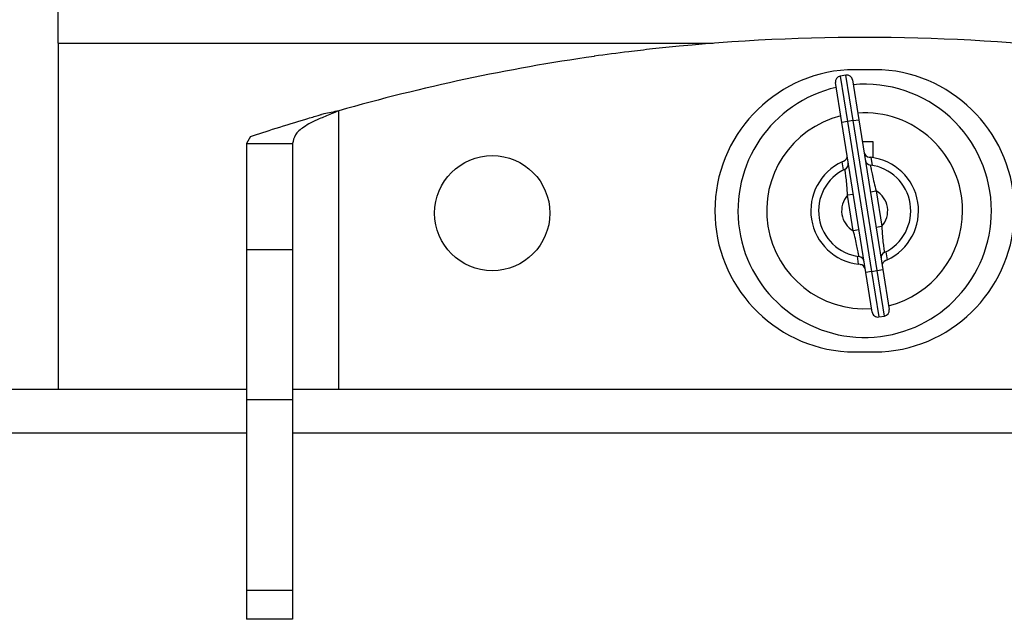
# Model space of a CAD drawing. Extents: x 5 to 292, y 5 to 205.
# Drawn here: x 43 to 53, y 175 to 182 of the extents above; entities that cross this region are included whole.
import ezdxf

# ---------------------------------------------------------------- set-up
doc = ezdxf.new("R2010")
doc.units = 0
doc.layers.get('0').update_dxf_attribs({"linetype": 'CONTINUOUS'})
doc.styles.add('SLDTEXTSTYLE0', font='TXT', dxfattribs={"width": 0.75})
doc.dimstyles.new('SLDDIMSTYLE0', dxfattribs={"dimtxt": 3.5, "dimasz": 6, "dimexe": 0, "dimexo": 0.0625, "dimgap": 0.875, "dimtad": 1, "dimlfac": 8, "dimrnd": 1e-09, "dimzin": 12, "dimtxsty": 'SLDTEXTSTYLE0', "dimblk1": 'CLOSED', "dimblk2": 'CLOSED', "dimsah": 1, "dimcen": 0.09, "dimazin": 3, "dimtfac": 1, "dimtofl": 0, "dimtmove": 0, "dimatfit": 3, "dimtolj": 1, "dimtzin": 12})

# ---------------------------------------------------------------- blocks, each defined once
blk = doc.blocks.new('_CLOSED')
at = {"color": 0, "linetype": 'BYBLOCK'}
for p, q in [((-1, 0.166667), (0, 0)), ((-1, 0.166667), (-1, -0.166667)), ((0, 0), (-1, -0.166667)), ((0, 0), (-1, 0))]:
    blk.add_line(p, q, dxfattribs=at)
blk = doc.blocks.new('_D')
at = {"color": 7, "linetype": 'CONTINUOUS'}
for p, q in [((26.961, 178.643), (26.961, 192.044)), ((76.836, 178.643), (76.836, 192.044)), ((26.961, 191.044), (76.836, 191.044))]:
    blk.add_line(p, q, dxfattribs=at)
at = {"color": 7, "linetype": 'CONTINUOUS', "xscale": 6, "yscale": 6, "rotation": 180.0000000000002}
blk.add_blockref('_CLOSED', (26.961, 191.044, -2.47), dxfattribs=at)
at = {"color": 7, "linetype": 'CONTINUOUS', "xscale": 6, "yscale": 6}
blk.add_blockref('_CLOSED', (76.836, 191.044, -2.47), dxfattribs=at)
at = {"color": 7, "linetype": 'CONTINUOUS', "insert": (48.719, 195.556), "char_height": 3.5, "attachment_point": 1, "style": 'SLDTEXTSTYLE0'}
blk.add_mtext('399', dxfattribs=at)

msp = doc.modelspace()

# ---------------------------------------------------------------- linework, layer by layer
at = {"color": 7, "linetype": 'CONTINUOUS'}
for p, q in [((43.1485, 181.4201), (43.1485, 181.8933)), ((43.1485, 181.4201), (43.1485, 177.6666)), ((43.1485, 181.4201), (50.2562, 181.4201)), ((49.3381, 181.3286), (49.3381, 181.328)), ((48.9631, 181.2795), (48.9631, 181.2779)), ((51.6953, 181.0746), (51.6336, 181.0647)), ((51.774, 180.5808), (51.6953, 181.0746)), ((52.086, 181.1329), (51.711, 181.1329)), ((51.6506, 180.5611), (51.5817, 180.9932)), ((51.6336, 181.0647), (51.7123, 180.571)), ((51.7669, 181.0227), (51.8358, 180.5906)), ((46.1918, 177.6666), (46.1918, 180.687)), ((51.7123, 180.571), (51.6506, 180.5611)), ((51.9101, 178.9332), (51.6506, 180.5611)), ((51.774, 180.5808), (51.7123, 180.571)), ((51.7123, 180.571), (51.9718, 178.9431)), ((51.774, 180.5808), (51.8358, 180.5906)), ((52.0336, 178.9529), (51.774, 180.5808)), ((51.8358, 180.5906), (52.0953, 178.9628)), ((45.2336, 180.4082), (45.1918, 180.3318)), ((45.1918, 180.3318), (45.6918, 180.3318)), ((45.1918, 180.3318), (45.1918, 179.1769)), ((45.6918, 180.3318), (45.6918, 179.1769)), ((51.9923, 180.3516), (51.8739, 180.3516)), ((51.9923, 180.1784), (51.9923, 180.3516)), ((51.6556, 180.1331), (51.6698, 180.1394)), ((51.6694, 180.046), (51.6556, 180.1331)), ((51.9486, 180.1838), (51.9642, 180.1823)), ((51.9642, 180.1823), (51.978, 180.0952)), ((51.9604, 179.8091), (52.0221, 179.8189)), ((52.0221, 179.8189), (52.0835, 179.4335)), ((51.7752, 179.7796), (51.7135, 179.7697)), ((51.7749, 179.3843), (51.7135, 179.7697)), ((51.8366, 179.3941), (51.7749, 179.3843)), ((52.0218, 179.4236), (52.0835, 179.4335)), ((45.6918, 179.1769), (45.1918, 179.1769)), ((45.1918, 179.1769), (45.1918, 177.5504)), ((45.6918, 179.1769), (45.6918, 177.5504)), ((52.1276, 179.1572), (52.1415, 179.0701)), ((51.8329, 179.0209), (51.819, 179.108)), ((52.1415, 179.0701), (52.1272, 179.0638)), ((51.8484, 179.0194), (51.8329, 179.0209)), ((51.9718, 178.9431), (51.9101, 178.9332)), ((51.979, 178.5012), (51.9101, 178.9332)), ((51.9718, 178.9431), (52.0336, 178.9529)), ((51.9718, 178.9431), (52.0506, 178.4493)), ((52.0336, 178.9529), (52.0953, 178.9628)), ((52.1123, 178.4591), (52.0336, 178.9529)), ((52.0953, 178.9628), (52.1642, 178.5307)), ((52.0506, 178.4493), (52.1123, 178.4591)), ((51.711, 178.0704), (52.086, 178.0704)), ((27.3723, 177.6666), (45.1918, 177.6666)), ((45.6918, 177.6666), (58.1052, 177.6666)), ((45.6918, 177.5504), (45.1918, 177.5504)), ((45.1918, 177.5504), (45.1918, 175.4789)), ((45.6918, 177.5504), (45.6918, 175.4789)), ((27.3723, 177.1916), (45.1918, 177.1916)), ((45.6918, 177.1916), (58.1052, 177.1916)), ((45.6918, 175.4789), (45.1918, 175.4789)), ((45.1918, 175.4789), (45.1918, 175.1666)), ((45.6918, 175.4789), (45.6918, 175.1666)), ((45.6918, 175.1666), (45.1918, 175.1666))]:
    msp.add_line(p, q, dxfattribs=at)
msp.add_circle((47.8579, 179.5765), 0.625, dxfattribs=at)
for centre, radius, start, end in [((51.8985, 160.2973), 21.1866, 83.76491, 96.23509), ((51.8985, 160.2973), 21.1866, 96.94123, 97.96401), ((51.8985, 160.7176), 20.7688, 96.36102, 97.08156), ((51.8985, 160.7176), 20.7688, 98.12528, 105.94854), ((51.8078, 179.6016), 1.5343, 93.6175, 266.3825), ((51.7052, 181.0128), 0.0625, 9.05801, 99.05801), ((51.9892, 179.6016), 1.5343, 273.61748, 86.38252), ((51.6434, 181.003), 0.0625, 99.05801, 189.05801), ((51.8985, 179.6016), 1.375, 0, 95.14844), ((51.8985, 179.6016), 1.375, 102.96757, 0), ((51.8985, 179.6016), 1.0631, 0, 93.99883), ((51.8985, 179.6016), 1.0631, 104.11718, 273.99883), ((51.954, 180.2461), 0.0625, 189.05801, 265.08021), ((51.8985, 179.6016), 0.5844, 114.56641, 263.5496), ((51.6454, 180.1969), 0.0625, 293.0358, 9.05801), ((51.6591, 180.1106), 0.0625, 295.18563, 9.05801), ((51.9677, 180.1598), 0.0625, 189.05801, 262.93038), ((51.8985, 179.6016), 0.5844, 294.56641, 83.5496), ((51.8985, 179.6016), 0.5, 115.18563, 262.93038), ((51.8985, 179.6016), 0.5, 295.18563, 82.93038), ((51.8985, 179.6016), 0.25, 317.74019, 60.37582), ((51.8985, 179.6016), 0.25, 137.74019, 240.37582), ((51.8985, 179.6016), 1.0631, 284.11718, 0), ((52.1379, 179.0926), 0.0625, 115.18563, 189.05801), ((51.8293, 179.0434), 0.0625, 9.05801, 82.93038), ((52.1516, 179.0063), 0.0625, 113.0358, 189.05801), ((51.843, 178.9571), 0.0625, 9.05801, 85.08021), ((52.1024, 178.5209), 0.0625, 279.05801, 9.05801), ((52.0407, 178.511), 0.0625, 189.05801, 279.05801)]:
    msp.add_arc(centre, radius, start, end, dxfattribs=at)
for points, knots in [([(45.2336, 180.4082), (45.3235, 180.4377), (45.5105, 180.499), (45.7932, 180.5856), (45.9553, 180.6332), (45.9953, 180.6448), (46.0069, 180.6482)], [0, 0, 0, 0, 0.3509663, 0.7303385, 0.9215757, 1, 1, 1, 1]), ([(46.1918, 180.687), (46.1649, 180.6756), (46.0929, 180.645), (45.9535, 180.5897), (45.8099, 180.5169), (45.71, 180.4254), (45.6979, 180.3632), (45.6918, 180.3318)], [0, 0, 0, 0, 0.1019441, 0.2729628, 0.5382112, 0.7671751, 1, 1, 1, 1]), ([(46.1918, 180.687), (46.1379, 180.6755), (46.0759, 180.6623), (46.0148, 180.6498), (46.0069, 180.6482)], [0, 0, 0, 0, 0.8694565, 1, 1, 1, 1]), ([(51.7135, 179.7697), (51.7112, 179.8057), (51.7071, 179.8719), (51.6975, 179.9589), (51.6902, 180.0195), (51.6863, 180.05), (51.6859, 180.0529), (51.6857, 180.0541)], [0, 0, 0, 0, 0.2539016, 0.4672755, 0.6782745, 0.8765067, 1, 1, 1, 1]), ([(51.96, 180.0978), (51.9605, 180.0951), (51.9616, 180.0898), (51.9695, 180.0482), (51.9821, 179.9861), (51.9992, 179.9062), (52.0143, 179.8486), (52.0221, 179.8189)], [0, 0, 0, 0, 0.1917368, 0.3838724, 0.5790447, 0.7836678, 1, 1, 1, 1]), ([(51.837, 179.1054), (51.8365, 179.1081), (51.8355, 179.1134), (51.8275, 179.155), (51.815, 179.2171), (51.7978, 179.297), (51.7827, 179.3547), (51.7749, 179.3843)], [0, 0, 0, 0, 0.1917368, 0.3838724, 0.5790447, 0.7836678, 1, 1, 1, 1]), ([(52.0835, 179.4335), (52.0858, 179.3975), (52.0899, 179.3313), (52.0995, 179.2443), (52.1068, 179.1837), (52.1108, 179.1532), (52.1111, 179.1503), (52.1113, 179.1491)], [0, 0, 0, 0, 0.2539016, 0.4672755, 0.6782745, 0.8765067, 1, 1, 1, 1]), ([(51.8486, 179.0194), (51.8486, 179.0194), (51.8485, 179.0194), (51.8485, 179.0194), (51.8491, 179.0193), (51.8497, 179.0193), (51.8509, 179.0192), (51.8519, 179.0189), (51.8525, 179.0187)], [0, 0, 0, 0, 0.0542966, 0.4750793, 0.5445693, 0.6130212, 0.763902, 1, 1, 1, 1])]:
    msp.add_open_spline(points, degree=3, knots=knots, dxfattribs=at)

# ---------------------------------------------------------------- dimensions: what is measured, and where the dimension line sits
dim = msp.add_linear_dim(base=(76.836, 191.0441), p1=(26.961, 177.6429), p2=(76.836, 177.6429), dimstyle='SLDDIMSTYLE0', dxfattribs=at)
dim.commit()
dim.dimension.update_dxf_attribs({"geometry": '_D', "text_midpoint": (52.5983, 191.0441), "dimtype": 160})

doc.saveas('drawing.dxf')
